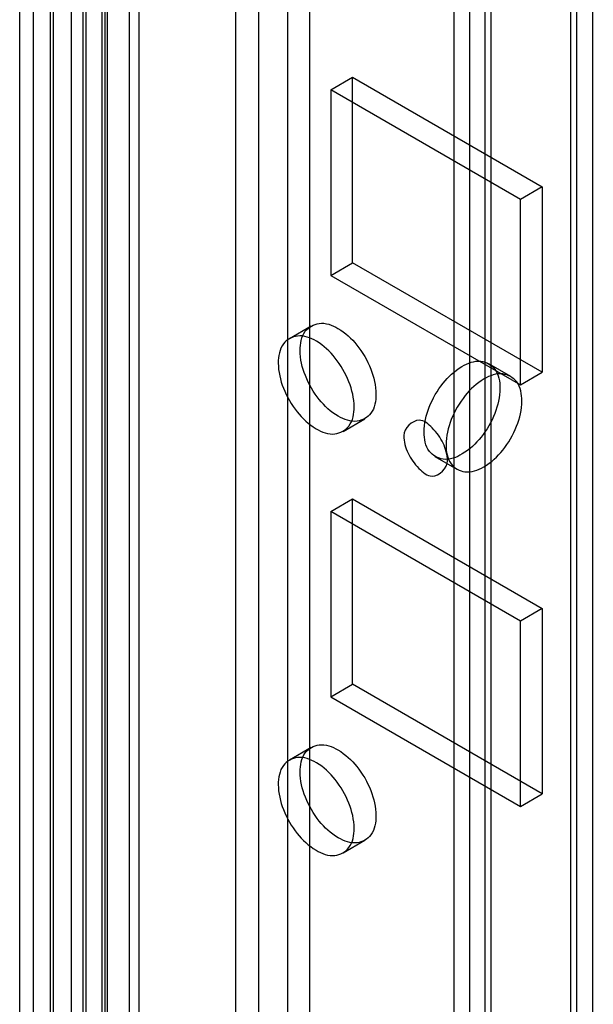
# Model space of a CAD drawing. Units: millimetres. Extents: x 419 to 1478, y 204 to 2444.
# Drawn here: x 743 to 771, y 837 to 885 of the extents above; entities that cross this region are included whole.
import ezdxf

# ---------------------------------------------------------------- set-up
doc = ezdxf.new("R2010")
doc.units = ezdxf.units.MM
doc.header["$LTSCALE"] = 172.208879
doc.layers.get('0').update_dxf_attribs({"linetype": 'CONTINUOUS'})

msp = doc.modelspace()

# ---------------------------------------------------------------- linework, layer by layer
at = {"color": 7, "linetype": 'CONTINUOUS'}
for p, q in [((769.914, 807.58), (769.944, 2440.908)), ((770.975, 806.968), (771.005, 2434.887)), ((764.994, 2432.641), (764.994, 818.212)), ((766.055, 818.824), (766.055, 2432.029)), ((765.762, 819.233), (765.762, 2431.621)), ((770.207, 807.949), (770.207, 2427.352)), ((764.262, 819.233), (764.298, 2404.138)), ((756.191, 820.172), (756.227, 2401.472)), ((746.256, 2398.45), (746.256, 827.092)), ((747.317, 2397.838), (747.317, 826.479)), ((747.458, 826.398), (747.458, 2397.756)), ((748.988, 826.438), (748.988, 2397.797)), ((743.781, 2397.022), (743.852, 823.703)), ((746.418, 824.317), (746.433, 2397.165)), ((748.519, 825.785), (748.519, 2397.144)), ((743.196, 824.846), (743.196, 2396.205)), ((744.696, 824.846), (744.696, 2396.205)), ((744.842, 824.642), (744.842, 2396.409)), ((745.701, 824.785), (745.701, 2396.144)), ((747.201, 824.785), (747.201, 2396.144)), ((754.777, 2391.531), (754.777, 820.172)), ((753.681, 818.314), (753.716, 2390.918)), ((757.252, 2390.918), (757.252, 819.56)), ((758.277, 881.185), (759.338, 881.798)), ((759.338, 881.798), (768.53, 876.49)), ((759.338, 872.816), (759.338, 881.798)), ((767.47, 875.878), (758.277, 881.185)), ((758.277, 881.185), (758.277, 872.204)), ((768.53, 876.49), (767.47, 875.878)), ((768.53, 876.49), (768.53, 867.509)), ((767.47, 866.896), (767.47, 875.878)), ((758.277, 872.204), (759.338, 872.816)), ((768.53, 867.509), (759.338, 872.816)), ((758.277, 872.204), (767.47, 866.896)), ((756.27, 869.148), (757.331, 869.76)), ((767.002, 867.311), (765.941, 867.923)), ((767.47, 866.896), (768.53, 867.509)), ((758.87, 864.645), (759.931, 865.257)), ((764.402, 862.807), (763.341, 863.42)), ((758.277, 860.773), (759.338, 861.385)), ((759.338, 861.385), (768.53, 856.078)), ((759.338, 852.403), (759.338, 861.385)), ((767.47, 855.465), (758.277, 860.773)), ((758.277, 860.773), (758.277, 851.791)), ((768.53, 856.078), (767.47, 855.465)), ((768.53, 856.078), (768.53, 847.096)), ((767.47, 846.484), (767.47, 855.465)), ((758.277, 851.791), (759.338, 852.403)), ((768.53, 847.096), (759.338, 852.403)), ((758.277, 851.791), (767.47, 846.484)), ((756.27, 848.735), (757.331, 849.348)), ((767.47, 846.484), (768.53, 847.096)), ((758.87, 844.232), (759.931, 844.844))]:
    msp.add_line(p, q, dxfattribs=at)
for points, knots in [([(756.792, 868.57), (756.792, 868.89), (756.887, 869.521), (757.764, 870.019), (758.755, 869.642), (759.613, 868.837), (760.263, 867.725), (760.469, 866.863), (760.469, 866.447)], [0, 0, 0, 0, 0.147786, 0.26625, 0.412233, 0.600618, 0.807644, 1, 1, 1, 1]), ([(759.409, 865.835), (759.409, 866.248), (759.205, 867.103), (758.561, 868.213), (757.708, 869.02), (756.717, 869.408), (755.827, 868.916), (755.732, 868.279), (755.732, 867.958)], [0, 0, 0, 0, 0.1912, 0.396397, 0.585358, 0.73196, 0.851505, 1, 1, 1, 1]), ([(760.469, 866.447), (760.469, 866.128), (760.375, 865.497), (759.497, 864.998), (758.506, 865.376), (757.649, 866.18), (756.998, 867.293), (756.792, 868.154), (756.792, 868.57)], [0, 0, 0, 0, 0.147786, 0.26625, 0.412233, 0.600618, 0.807644, 1, 1, 1, 1]), ([(755.732, 867.958), (755.732, 867.545), (755.935, 866.689), (756.579, 865.58), (757.432, 864.773), (758.423, 864.385), (759.313, 864.877), (759.409, 865.514), (759.409, 865.835)], [0, 0, 0, 0, 0.1912, 0.396397, 0.585358, 0.73196, 0.851505, 1, 1, 1, 1]), ([(762.803, 864.61), (762.803, 865.023), (763.006, 865.878), (763.65, 866.988), (764.503, 867.795), (765.494, 868.183), (766.384, 867.691), (766.479, 867.054), (766.479, 866.733)], [0, 0, 0, 0, 0.1912, 0.396398, 0.585359, 0.731961, 0.851504, 1, 1, 1, 1]), ([(767.54, 866.12), (767.54, 866.44), (767.446, 867.071), (766.568, 867.569), (765.577, 867.192), (764.72, 866.387), (764.069, 865.275), (763.863, 864.413), (763.863, 863.998)], [0, 0, 0, 0, 0.147786, 0.266249, 0.412232, 0.600617, 0.807643, 1, 1, 1, 1]), ([(766.479, 866.733), (766.479, 866.32), (766.276, 865.464), (765.632, 864.355), (764.779, 863.548), (763.788, 863.16), (762.898, 863.652), (762.803, 864.289), (762.803, 864.61)], [0, 0, 0, 0, 0.1912, 0.396398, 0.585359, 0.731961, 0.851504, 1, 1, 1, 1]), ([(763.863, 863.998), (763.863, 863.678), (763.958, 863.047), (764.835, 862.549), (765.826, 862.926), (766.684, 863.731), (767.334, 864.843), (767.54, 865.705), (767.54, 866.12)], [0, 0, 0, 0, 0.147786, 0.266249, 0.412232, 0.600617, 0.807643, 1, 1, 1, 1]), ([(763.934, 863.222), (763.934, 863.514), (763.763, 864.118), (763.279, 864.773), (762.496, 865.453), (761.813, 864.797), (761.813, 864.447)], [0, 0, 0, 0, 0.244898, 0.499417, 0.706475, 1, 1, 1, 1]), ([(761.813, 864.447), (761.813, 864.155), (761.984, 863.551), (762.467, 862.896), (763.251, 862.216), (763.934, 862.872), (763.934, 863.222)], [0, 0, 0, 0, 0.244898, 0.499417, 0.706475, 1, 1, 1, 1]), ([(756.792, 848.158), (756.792, 848.477), (756.887, 849.108), (757.764, 849.607), (758.755, 849.229), (759.613, 848.424), (760.263, 847.312), (760.469, 846.45), (760.469, 846.035)], [0, 0, 0, 0, 0.147786, 0.26625, 0.412233, 0.600618, 0.807644, 1, 1, 1, 1]), ([(759.409, 845.422), (759.409, 845.836), (759.205, 846.691), (758.561, 847.8), (757.708, 848.607), (756.717, 848.995), (755.827, 848.503), (755.732, 847.866), (755.732, 847.545)], [0, 0, 0, 0, 0.1912, 0.396397, 0.585358, 0.73196, 0.851505, 1, 1, 1, 1]), ([(760.469, 846.035), (760.469, 845.715), (760.375, 845.084), (759.497, 844.586), (758.506, 844.963), (757.649, 845.768), (756.998, 846.88), (756.792, 847.742), (756.792, 848.158)], [0, 0, 0, 0, 0.147786, 0.26625, 0.412233, 0.600618, 0.807644, 1, 1, 1, 1]), ([(755.732, 847.545), (755.732, 847.132), (755.935, 846.277), (756.579, 845.167), (757.432, 844.36), (758.423, 843.972), (759.313, 844.465), (759.409, 845.101), (759.409, 845.422)], [0, 0, 0, 0, 0.1912, 0.396397, 0.585358, 0.73196, 0.851505, 1, 1, 1, 1])]:
    msp.add_open_spline(points, degree=3, knots=knots, dxfattribs=at)

doc.saveas('drawing.dxf')
